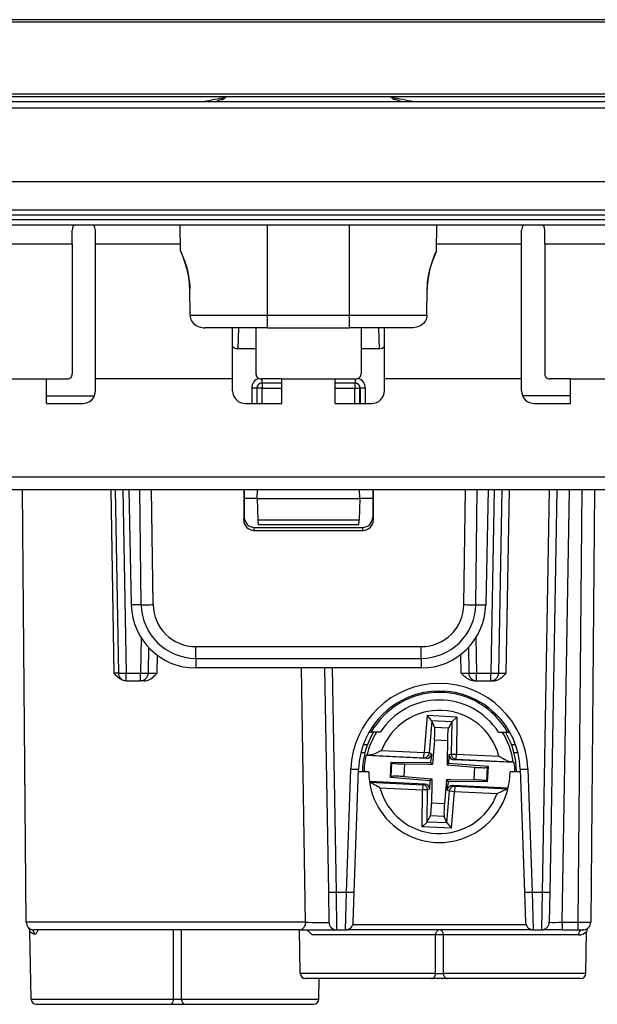
# Model space of a CAD drawing. Extents: x 0 to 420, y 0 to 297.
# Drawn here: x 133 to 156, y 206 to 244 of the extents above; entities that cross this region are included whole.
import ezdxf

# ---------------------------------------------------------------- set-up
doc = ezdxf.new("R2010")
doc.units = 0
doc.layers.get('0').update_dxf_attribs({"linetype": 'CONTINUOUS'})

msp = doc.modelspace()

# ---------------------------------------------------------------- linework, layer by layer
at = {"color": 7}
for p, q in [((200.307892, 244.225861), (88.307892, 244.225861)), ((200.307892, 244.12587), (88.307892, 244.12587)), ((200.307892, 241.325867), (88.307892, 241.325867)), ((200.307892, 241.225861), (88.307892, 241.225861)), ((199.943268, 241.025864), (88.672523, 241.025864)), ((199.943268, 240.77655), (88.672523, 240.77655)), ((89.397797, 237.925873), (199.217987, 237.925873)), ((89.397797, 236.824127), (199.217987, 236.824127)), ((89.397797, 236.62587), (199.217987, 236.62587)), ((199.107895, 236.425873), (89.507889, 236.425873)), ((199.107895, 236.225861), (89.507889, 236.225861)), ((135.103302, 235.490311), (135.105927, 236.025253)), ((136.008728, 235.490311), (136.005341, 236.025803)), ((139.318359, 235.225861), (139.309631, 236.227615)), ((142.707886, 232.721497), (142.707886, 236.227615)), ((145.907898, 232.721497), (145.907898, 236.227615)), ((149.297424, 235.225861), (149.306152, 236.227615)), ((152.607056, 235.490311), (152.610443, 236.025803)), ((153.291077, 236.225861), (153.306854, 236.225861)), ((153.512482, 235.490311), (153.509857, 236.025253)), ((131.012482, 235.490311), (135.103302, 235.490311)), ((135.103302, 235.490311), (135.105331, 230.432251)), ((136.013855, 230.232193), (136.008728, 235.490311)), ((136.008728, 235.490311), (139.316055, 235.490311)), ((149.299713, 235.490311), (152.607056, 235.490311)), ((152.601929, 230.232193), (152.607056, 235.490311)), ((153.512482, 235.490311), (153.510468, 230.432251)), ((153.512482, 235.490311), (157.603302, 235.490311)), ((139.692719, 232.721497), (139.682938, 233.725861)), ((148.923065, 232.721497), (148.932846, 233.725861)), ((148.923065, 232.721497), (148.932846, 233.725861)), ((139.692719, 232.721497), (142.707886, 232.721497)), ((142.707886, 232.721497), (145.907898, 232.721497)), ((142.707886, 232.225861), (142.707886, 232.721497)), ((145.907898, 232.721497), (148.923065, 232.721497)), ((145.907898, 232.225861), (145.907898, 232.721497)), ((142.707886, 232.225861), (140.263794, 232.225861)), ((141.351929, 230.232193), (141.353882, 232.225861)), ((141.57962, 232.225861), (141.554962, 231.410172)), ((142.261169, 232.225861), (142.260452, 230.432251)), ((142.707886, 232.225861), (145.907898, 232.225861)), ((148.35199, 232.225861), (145.907898, 232.225861)), ((146.354614, 232.225861), (146.355331, 230.432251)), ((147.036163, 232.225861), (147.060822, 231.410172)), ((147.263855, 230.232193), (147.261902, 232.225861)), ((142.260849, 231.410172), (141.554962, 231.410172)), ((147.060822, 231.410172), (146.354935, 231.410172)), ((132.015991, 230.232193), (134.099792, 230.232193)), ((134.099213, 229.275864), (134.099792, 230.232193)), ((134.099792, 230.232193), (134.905136, 230.232193)), ((136.013916, 229.776093), (136.013855, 230.232193)), ((141.351929, 230.232193), (136.013855, 230.232193)), ((141.351868, 229.776093), (141.351929, 230.232193)), ((143.265991, 230.232193), (142.460648, 230.232193)), ((142.49527, 230.232056), (142.49527, 230.075867)), ((143.266571, 229.275864), (143.265991, 230.232193)), ((143.265991, 230.232193), (145.349792, 230.232193)), ((145.349213, 229.275864), (145.349792, 230.232193)), ((145.349792, 230.232193), (146.155136, 230.232193)), ((146.120514, 230.232056), (146.120514, 230.075867)), ((147.263916, 229.776093), (147.263855, 230.232193)), ((152.601929, 230.232193), (147.263855, 230.232193)), ((152.601868, 229.776093), (152.601929, 230.232193)), ((154.515991, 230.232193), (153.710663, 230.232193)), ((154.516571, 229.275864), (154.515991, 230.232193)), ((154.515991, 230.232193), (156.599792, 230.232193)), ((142.095154, 229.877609), (142.095062, 229.275864)), ((142.29512, 229.87587), (142.295029, 229.275864)), ((142.29512, 229.87587), (142.304459, 229.87587)), ((142.304459, 229.275864), (142.304459, 229.87587)), ((142.504425, 229.87587), (142.304459, 229.87587)), ((142.49527, 230.075867), (142.504425, 230.075867)), ((142.504425, 230.075867), (143.266083, 230.075867)), ((142.504425, 230.075867), (142.504425, 229.87587)), ((142.504425, 229.275864), (142.504425, 229.87587)), ((142.504425, 229.87587), (143.266205, 229.87587)), ((145.349579, 229.87587), (146.111359, 229.87587)), ((145.349701, 230.075867), (146.111359, 230.075867)), ((146.120514, 230.075867), (146.111359, 230.075867)), ((146.111359, 230.075867), (146.111359, 229.87587)), ((146.111359, 229.87587), (146.311325, 229.87587)), ((146.111359, 229.275864), (146.111359, 229.87587)), ((146.320663, 229.87587), (146.311325, 229.87587)), ((146.311325, 229.275864), (146.311325, 229.87587)), ((146.320663, 229.87587), (146.320755, 229.275864)), ((146.52063, 229.877609), (146.520721, 229.275864)), ((134.099396, 229.575867), (135.972183, 229.575867)), ((154.516388, 229.575867), (152.643585, 229.575867)), ((134.099213, 229.275864), (135.514297, 229.275864)), ((141.851486, 229.275864), (143.266571, 229.275864)), ((145.349213, 229.275864), (146.764297, 229.275864)), ((153.101486, 229.275864), (154.516571, 229.275864)), ((128.595459, 226.417145), (175.395325, 226.417145)), ((127.595604, 225.925873), (176.395172, 225.925873)), ((133.205322, 221.275864), (133.164749, 225.925873)), ((136.609619, 225.925873), (136.729889, 218.773254)), ((136.777847, 225.925873), (136.90274, 218.77063)), ((137.077805, 225.925873), (137.202698, 218.77063)), ((137.311981, 225.925873), (137.406433, 221.432083)), ((137.795197, 221.438873), (137.732849, 225.925873)), ((138.258102, 221.442581), (138.195801, 225.925873)), ((141.784454, 225.925873), (141.784821, 224.736267)), ((141.807892, 225.925873), (141.807892, 224.852036)), ((142.307892, 225.575867), (142.320114, 225.925873)), ((146.307892, 225.575867), (146.29567, 225.925873)), ((146.807892, 225.925873), (146.807892, 224.852036)), ((146.831329, 225.925873), (146.830963, 224.736267)), ((150.357681, 221.442581), (150.419983, 225.925873)), ((150.820587, 221.438873), (150.882935, 225.925873)), ((151.303802, 225.925873), (151.209351, 221.432083)), ((151.537979, 225.925873), (151.413086, 218.77063)), ((151.837921, 225.925873), (151.713043, 218.77063)), ((152.013, 218.77063), (152.137878, 225.925873)), ((153.679138, 225.925873), (153.405518, 210.249695)), ((153.979095, 225.925873), (153.70546, 210.249695)), ((154.184814, 209.070633), (154.479004, 225.925873)), ((154.951096, 225.925873), (154.804001, 209.070633)), ((155.45105, 225.925873), (155.30397, 209.073242)), ((142.307892, 225.575867), (141.807892, 225.575867)), ((142.307892, 225.575867), (142.336823, 224.747375)), ((142.307892, 225.575867), (146.307892, 225.575867)), ((146.307892, 225.575867), (146.278961, 224.747375)), ((146.807892, 225.575867), (146.307892, 225.575867)), ((141.784821, 224.736267), (141.807892, 224.852036)), ((142.336823, 224.747375), (142.343674, 224.551346)), ((142.336823, 224.747375), (146.278961, 224.747375)), ((146.27211, 224.551346), (146.278961, 224.747375)), ((146.830963, 224.736267), (146.807892, 224.852036)), ((142.184326, 224.335724), (142.207275, 224.450867)), ((142.207275, 224.450867), (146.408508, 224.450867)), ((146.272095, 224.550873), (142.343689, 224.550873)), ((146.431458, 224.335724), (146.408508, 224.450867)), ((142.184326, 224.335724), (146.431458, 224.335724)), ((137.795197, 221.438873), (137.406433, 221.432083)), ((150.820587, 221.438873), (151.209351, 221.432083)), ((133.311813, 209.073242), (133.205322, 221.275864)), ((137.788345, 220.15329), (137.764206, 218.77063)), ((150.827438, 220.15329), (150.851578, 218.77063)), ((138.081635, 219.771835), (138.064163, 218.77063)), ((139.914795, 219.350143), (139.914795, 219.808746)), ((139.914795, 219.808746), (148.700989, 219.808746)), ((148.700989, 219.350143), (148.700989, 219.808746)), ((150.534149, 219.771835), (150.55162, 218.77063)), ((138.408569, 218.773254), (138.42012, 219.469681)), ((150.251663, 218.77063), (150.238892, 219.502487)), ((139.914795, 219.350143), (148.700989, 219.350143)), ((139.914795, 219.350143), (139.914795, 218.975861)), ((148.700989, 219.350143), (148.700989, 218.975861)), ((136.902481, 218.77063), (136.729889, 218.773254)), ((137.202698, 218.77063), (137.764206, 218.77063)), ((137.202698, 218.475861), (137.202698, 218.77063)), ((137.764206, 218.475861), (137.764206, 218.77063)), ((148.700989, 218.975861), (139.914795, 218.975861)), ((144.195175, 209.073242), (144.040802, 218.975739)), ((144.929855, 218.975861), (145.082169, 210.249695)), ((145.229797, 218.975861), (145.382126, 210.249695)), ((150.851578, 218.77063), (151.413086, 218.77063)), ((150.851578, 218.475861), (150.851578, 218.77063)), ((151.413086, 218.475861), (151.413086, 218.77063)), ((137.202408, 218.475861), (137.197495, 218.475861)), ((137.202698, 218.475861), (137.764206, 218.475861)), ((137.912354, 218.475861), (137.764206, 218.475861)), ((150.768219, 218.475861), (150.851578, 218.475861)), ((150.851578, 218.475861), (151.413086, 218.475861)), ((151.413086, 218.475861), (151.496445, 218.475861)), ((148.932892, 217.118439), (148.81485, 215.680817)), ((149.11438, 216.91272), (148.932892, 217.118439)), ((150.086639, 217.064148), (148.932892, 217.118439)), ((149.886627, 216.876389), (150.086639, 217.064148)), ((150.086639, 217.064148), (150.069183, 215.621811)), ((149.115646, 216.909607), (149.013428, 215.66452)), ((149.886627, 216.876389), (149.11438, 216.91272)), ((149.11438, 216.912704), (149.115646, 216.909607)), ((149.115646, 216.909607), (149.21817, 216.656891)), ((149.885086, 216.873398), (149.759293, 216.631439)), ((149.885086, 216.873398), (149.869965, 215.624222)), ((149.886627, 216.876373), (149.885086, 216.873398)), ((146.665634, 216.475861), (146.752243, 216.475861)), ((147.102997, 216.475861), (146.752243, 216.475861)), ((149.759293, 216.631439), (149.21817, 216.656891)), ((151.712769, 216.475861), (152.063538, 216.475861)), ((152.063538, 216.475861), (152.150146, 216.475861)), ((146.597641, 215.975861), (146.438034, 215.975861)), ((149.213989, 216.164139), (149.13678, 215.223755)), ((149.717194, 216.140472), (149.213989, 216.164139)), ((149.717194, 216.140472), (149.707886, 215.372375)), ((152.377747, 215.975861), (152.21814, 215.975861)), ((146.503159, 215.675873), (146.34848, 215.675873)), ((146.582947, 215.578354), (146.54007, 215.56134)), ((148.891205, 215.450729), (146.54007, 215.56134)), ((146.689606, 215.580658), (148.805466, 215.48111)), ((147.157059, 215.75882), (148.81485, 215.680817)), ((148.805466, 215.48111), (148.81485, 215.680817)), ((149.013428, 215.66452), (148.81485, 215.680817)), ((149.10022, 215.633759), (149.013428, 215.66452)), ((149.10022, 215.633759), (149.084442, 215.441635)), ((149.78067, 215.601746), (149.778336, 215.408997)), ((149.78067, 215.601746), (149.869965, 215.624222)), ((149.869965, 215.624222), (150.069183, 215.621811)), ((150.059784, 215.422104), (150.069183, 215.621811)), ((150.069183, 215.621811), (151.72699, 215.543823)), ((152.4673, 215.675873), (152.312622, 215.675873)), ((147.500946, 214.716629), (147.529007, 215.313202)), ((147.529007, 215.313202), (147.557663, 215.282806)), ((147.529007, 215.313202), (149.072357, 215.294525)), ((147.532333, 214.744217), (147.557663, 215.282806)), ((148.030945, 214.743347), (148.054153, 215.236847)), ((148.054153, 215.236847), (148.961395, 215.225876)), ((148.891205, 215.450729), (148.805466, 215.48111)), ((148.961395, 215.225876), (149.13678, 215.223755)), ((149.072357, 215.294525), (149.084442, 215.441635)), ((149.072357, 215.294525), (149.13678, 215.223755)), ((149.707886, 215.372375), (149.70578, 215.196976)), ((149.77655, 215.261398), (149.70578, 215.196976)), ((149.70578, 215.196976), (150.784851, 215.108383)), ((149.77655, 215.261398), (149.778336, 215.408997)), ((151.31485, 215.135101), (149.77655, 215.261398)), ((149.971558, 215.399902), (150.059784, 215.422104)), ((152.322708, 215.289291), (149.971558, 215.399902)), ((150.059784, 215.422104), (152.175644, 215.322556)), ((152.281616, 215.310257), (152.322708, 215.289291)), ((145.792679, 210.249695), (145.959991, 215.041031)), ((146.092499, 210.244446), (146.259811, 215.035797)), ((146.657898, 214.925873), (146.255981, 214.925873)), ((150.761627, 214.614883), (150.784851, 215.108383)), ((151.258118, 214.568939), (151.283447, 215.107513)), ((151.31485, 215.135101), (151.283447, 215.107513)), ((151.286774, 214.538528), (151.31485, 215.135101)), ((152.559814, 214.925873), (152.157898, 214.925873)), ((152.555969, 215.035797), (152.723297, 210.244446)), ((152.855789, 215.041031), (153.023102, 210.249695)), ((148.844208, 214.451828), (146.683212, 214.553497)), ((146.686981, 214.526978), (148.755997, 214.429626)), ((147.500946, 214.716629), (147.532333, 214.744217)), ((147.500946, 214.716629), (149.03923, 214.590332)), ((148.030945, 214.743347), (149.110016, 214.654755)), ((148.755997, 214.429626), (148.746597, 214.229919)), ((148.844208, 214.451828), (148.755997, 214.429626)), ((149.03511, 214.249985), (149.037445, 214.442749)), ((149.03923, 214.590332), (149.037445, 214.442749)), ((149.03923, 214.590332), (149.110016, 214.654755)), ((149.10788, 214.47937), (149.098587, 213.711258)), ((149.110016, 214.654755), (149.10788, 214.47937)), ((149.679001, 214.627991), (149.601807, 213.687592)), ((149.679001, 214.627991), (149.854401, 214.625854)), ((149.743423, 214.557205), (149.679001, 214.627991)), ((149.715576, 214.217972), (149.731339, 214.410095)), ((149.743423, 214.557205), (149.731339, 214.410095)), ((151.286774, 214.538528), (149.743423, 214.557205)), ((149.854401, 214.625854), (150.761627, 214.614883)), ((152.085571, 214.299347), (149.924576, 214.401001)), ((149.924576, 214.401001), (150.010315, 214.370621)), ((151.286774, 214.538528), (151.258118, 214.568939)), ((147.088806, 214.307907), (148.746597, 214.229919)), ((148.729141, 212.787582), (148.746597, 214.229919)), ((148.945831, 214.227509), (148.746597, 214.229919)), ((148.930695, 212.978333), (148.945831, 214.227509)), ((149.03511, 214.249985), (148.945831, 214.227509)), ((149.700134, 212.942139), (149.802353, 214.18721)), ((149.715576, 214.217972), (149.802353, 214.18721)), ((149.802353, 214.18721), (150.000916, 214.170914)), ((149.882904, 212.733307), (150.000916, 214.170914)), ((150.010315, 214.370621), (150.000916, 214.170914)), ((150.000916, 214.170914), (151.658722, 214.092911)), ((150.010315, 214.370621), (152.07933, 214.273285)), ((149.601807, 213.687592), (149.098587, 213.711258)), ((148.929153, 212.975357), (148.729141, 212.787582)), ((148.929153, 212.975357), (148.930695, 212.978333)), ((149.701385, 212.939026), (148.929153, 212.975357)), ((148.930695, 212.978333), (149.056488, 213.220291)), ((149.59761, 213.194839), (149.056488, 213.220291)), ((149.700134, 212.942139), (149.59761, 213.194839)), ((149.701385, 212.939026), (149.700134, 212.942139)), ((149.701385, 212.939026), (149.882904, 212.733307)), ((149.882904, 212.733307), (148.729141, 212.787582)), ((155.318542, 210.755493), (155.318787, 210.7715)), ((145.082169, 210.249695), (145.102753, 209.070633)), ((145.382126, 210.249695), (145.792679, 210.249695)), ((145.382126, 210.249695), (145.40271, 208.775864)), ((145.751495, 208.775864), (145.792679, 210.249695)), ((146.051315, 209.065399), (146.092499, 210.244446)), ((152.723297, 210.244446), (152.764465, 209.065399)), ((153.023102, 210.249695), (153.06427, 208.775864)), ((153.023102, 210.249695), (153.405518, 210.249695)), ((153.405518, 210.249695), (153.384918, 208.775864)), ((153.70546, 210.249695), (153.684875, 209.070633)), ((144.195175, 209.073242), (133.311813, 209.073242)), ((154.184814, 209.070633), (154.184814, 208.775864)), ((154.184814, 209.070633), (154.804001, 209.070633)), ((154.804001, 209.070633), (154.804001, 208.775864)), ((133.504456, 206.072372), (133.458145, 208.725876)), ((143.950653, 208.775864), (133.611801, 208.775864)), ((139.050507, 206.072372), (139.052719, 208.775864)), ((139.36528, 206.072372), (139.363068, 208.775848)), ((143.950653, 208.775864), (145.40271, 208.775864)), ((143.987732, 207.072372), (143.958008, 208.775864)), ((145.40271, 208.775864), (145.751495, 208.775864)), ((153.06427, 208.775864), (145.751495, 208.775864)), ((152.783997, 208.968887), (146.031784, 208.968887)), ((153.06427, 208.775864), (149.707886, 208.775864)), ((153.06427, 208.775864), (153.384918, 208.775864)), ((154.184814, 208.775864), (153.38533, 208.775864)), ((154.184814, 208.775864), (154.804001, 208.775864)), ((154.804001, 208.775864), (155.003571, 208.775864)), ((155.111328, 207.072372), (155.139893, 208.708969)), ((155.111328, 207.072372), (155.139893, 208.708969)), ((149.25174, 208.579361), (144.446823, 208.579361)), ((149.250504, 207.072372), (149.25174, 208.579361)), ((149.565277, 207.072372), (149.564041, 208.579361)), ((154.824036, 208.579361), (149.564041, 208.579361)), ((149.250504, 207.072372), (143.987732, 207.072372)), ((149.093109, 206.87587), (144.187714, 206.87587)), ((144.711319, 206.072372), (144.725342, 206.87587)), ((149.722672, 206.87587), (149.093109, 206.87587)), ((155.111328, 207.072372), (149.565277, 207.072372)), ((154.911346, 206.87587), (149.722672, 206.87587)), ((133.504456, 206.072372), (139.050507, 206.072372)), ((139.36528, 206.072372), (144.711319, 206.072372)), ((133.704437, 205.87587), (138.893112, 205.87587)), ((138.893112, 205.87587), (139.522675, 205.87587)), ((139.522675, 205.87587), (144.511353, 205.87587))]:
    msp.add_line(p, q, dxfattribs=at)
for points in [[(140.999298, 241.135315), (140.958893, 241.123657), (140.91983, 241.111877), (140.882141, 241.099945), (140.845856, 241.087891), (140.810974, 241.075714), (140.777496, 241.063416), (140.745483, 241.051025), (140.71489, 241.038483), (140.68576, 241.025879)], [(147.930023, 241.025879), (147.900879, 241.038513), (147.870285, 241.051025), (147.838242, 241.063416), (147.804764, 241.075745), (147.769867, 241.087891), (147.733551, 241.099976), (147.695862, 241.111877), (147.656769, 241.123688), (147.616333, 241.135345)], [(139.682938, 233.725861), (139.678253, 233.867355), (139.66713, 234.007553), (139.649963, 234.145355), (139.62735, 234.279831), (139.611084, 234.360321), (139.593262, 234.438995), (139.570679, 234.528625), (139.546631, 234.615128), (139.506546, 234.744781), (139.465485, 234.86409), (139.421005, 234.982452), (139.393585, 235.05101), (139.318359, 235.225861)], [(139.318359, 235.225861), (139.430435, 234.958191), (139.475311, 234.836533), (139.514099, 234.721375), (139.551819, 234.596893), (139.589996, 234.452393), (139.623322, 234.300522), (139.63768, 234.222366), (139.650284, 234.14296), (139.661011, 234.062515), (139.669708, 233.981186), (139.678986, 233.853989), (139.682938, 233.725861)], [(148.932846, 233.725861), (148.937531, 233.867355), (148.948654, 234.007553), (148.96582, 234.145355), (148.988434, 234.279831), (149.0047, 234.360321), (149.022522, 234.438995), (149.045105, 234.528625), (149.069153, 234.615128), (149.109238, 234.744781), (149.150299, 234.86409), (149.194778, 234.982452), (149.222198, 235.05101), (149.297424, 235.225861)], [(149.297424, 235.225861), (149.185349, 234.958191), (149.140472, 234.836533), (149.101685, 234.721375), (149.063965, 234.596893), (149.025787, 234.452393), (148.992462, 234.300522), (148.978104, 234.222366), (148.9655, 234.14296), (148.954773, 234.062515), (148.946075, 233.981186), (148.936798, 233.853989), (148.932846, 233.725861)], [(139.692719, 232.721497), (139.697205, 232.662521), (139.709381, 232.604614), (139.728973, 232.548721), (139.755524, 232.495697), (139.789825, 232.444519), (139.830261, 232.397919), (139.876007, 232.35643), (139.926254, 232.320435), (139.983597, 232.288483), (140.044128, 232.263123), (140.106964, 232.24437), (140.17128, 232.232178), (140.217468, 232.227432), (140.263794, 232.225861)], [(148.923065, 232.721497), (148.918579, 232.662521), (148.906403, 232.604614), (148.88681, 232.548721), (148.86026, 232.495697), (148.825958, 232.444519), (148.785522, 232.397919), (148.739777, 232.35643), (148.689529, 232.320435), (148.632187, 232.288483), (148.571655, 232.263123), (148.50882, 232.24437), (148.444504, 232.232178), (148.398315, 232.227432), (148.35199, 232.225861)], [(148.923065, 232.721497), (148.918579, 232.662521), (148.906403, 232.604614), (148.88681, 232.548721), (148.86026, 232.495697), (148.825958, 232.444519), (148.785522, 232.397919), (148.739777, 232.35643), (148.689529, 232.320435), (148.632187, 232.288483), (148.571655, 232.263123), (148.50882, 232.24437), (148.444504, 232.232178), (148.398315, 232.227432), (148.35199, 232.225861)], [(142.29512, 229.875854), (142.292633, 229.876099), (142.286224, 229.876343), (142.276001, 229.876587), (142.262192, 229.876801), (142.245056, 229.877014), (142.224915, 229.877197), (142.202209, 229.877319), (142.177368, 229.877441), (142.150894, 229.877533), (142.123306, 229.877594), (142.095154, 229.877625)], [(142.504425, 230.075867), (142.475967, 230.073853), (142.44809, 230.067749), (142.421356, 230.0578), (142.396317, 230.044128), (142.373474, 230.027039), (142.353302, 230.006836), (142.336197, 229.984009), (142.322525, 229.958954), (142.312561, 229.93222), (142.306488, 229.904327), (142.304459, 229.875854)], [(146.311325, 229.875854), (146.309296, 229.904327), (146.303223, 229.93222), (146.293259, 229.958954), (146.279587, 229.984009), (146.262482, 230.006836), (146.24231, 230.027039), (146.219467, 230.044128), (146.194427, 230.0578), (146.167694, 230.067749), (146.139816, 230.073853), (146.111359, 230.075867)], [(146.52063, 229.877625), (146.492477, 229.877594), (146.46489, 229.877533), (146.438416, 229.877441), (146.413574, 229.877319), (146.390869, 229.877197), (146.370728, 229.877014), (146.353592, 229.876801), (146.339783, 229.876587), (146.329559, 229.876343), (146.323151, 229.876099), (146.320663, 229.875854)], [(137.795197, 221.438843), (137.823959, 221.438751), (137.860214, 221.438782), (137.903336, 221.438934), (137.952576, 221.43924), (138.007111, 221.439697), (138.065964, 221.440247), (138.128143, 221.440918), (138.192551, 221.441711), (138.258102, 221.442566)], [(150.357681, 221.442566), (150.423233, 221.441711), (150.48764, 221.440918), (150.54982, 221.440247), (150.608673, 221.439697), (150.663208, 221.43924), (150.712448, 221.438934), (150.755569, 221.438782), (150.791824, 221.438751), (150.820587, 221.438843)], [(137.197495, 218.475861), (137.150543, 218.479065), (137.105392, 218.488037), (137.062317, 218.501892), (137.025787, 218.517654), (136.991302, 218.53598), (136.958267, 218.556656), (136.927139, 218.578918), (136.888672, 218.610107), (136.853027, 218.642456), (136.809219, 218.686279), (136.781891, 218.715439), (136.729889, 218.773254)], [(136.90274, 218.77063), (136.905807, 218.769958), (136.914917, 218.769348), (136.929871, 218.768921), (136.950394, 218.768616), (136.976044, 218.768494), (137.006302, 218.768494), (137.040558, 218.768616), (137.078125, 218.768921), (137.11821, 218.769348), (137.160019, 218.769958), (137.202698, 218.77063)], [(137.764206, 218.77063), (137.806885, 218.769958), (137.848694, 218.769348), (137.888794, 218.768921), (137.926346, 218.768616), (137.960602, 218.768494), (137.99086, 218.768494), (138.01651, 218.768616), (138.037018, 218.768921), (138.051987, 218.769348), (138.061096, 218.769958), (138.064163, 218.77063)], [(137.912354, 218.475861), (137.96048, 218.478973), (138.00705, 218.487701), (138.051819, 218.501266), (138.082443, 218.513412), (138.111893, 218.527283), (138.167007, 218.558929), (138.216888, 218.593918), (138.25296, 218.622833), (138.286713, 218.65239), (138.328918, 218.692322), (138.408569, 218.773254)], [(150.768219, 218.475861), (150.713562, 218.479477), (150.661407, 218.489441), (150.621399, 218.501282), (150.583664, 218.515762), (150.548218, 218.532318), (150.514984, 218.550385), (150.483887, 218.56955), (150.454727, 218.589478), (150.418518, 218.61676), (150.384766, 218.644577), (150.342773, 218.682037), (150.265167, 218.757156), (150.251663, 218.77063)], [(150.55162, 218.77063), (150.554688, 218.769958), (150.563797, 218.769348), (150.578766, 218.768921), (150.599274, 218.768616), (150.624924, 218.768494), (150.655182, 218.768494), (150.689438, 218.768616), (150.72699, 218.768921), (150.76709, 218.769348), (150.808899, 218.769958), (150.851578, 218.77063)], [(151.413086, 218.77063), (151.455765, 218.769958), (151.497574, 218.769348), (151.537659, 218.768921), (151.575226, 218.768616), (151.609482, 218.768494), (151.63974, 218.768494), (151.66539, 218.768616), (151.685913, 218.768921), (151.700867, 218.769348), (151.709976, 218.769958), (151.713043, 218.77063)], [(151.496445, 218.475861), (151.551102, 218.479477), (151.603256, 218.489441), (151.64325, 218.501282), (151.681, 218.515762), (151.716461, 218.532318), (151.749664, 218.550385), (151.780762, 218.56955), (151.809937, 218.589478), (151.846146, 218.61676), (151.879883, 218.644577), (151.921875, 218.682037), (151.999481, 218.757156), (152.013, 218.77063)], [(149.213989, 216.164124), (149.219254, 216.233551), (149.223572, 216.301666), (149.226852, 216.367126), (149.229034, 216.42868), (149.230072, 216.485138), (149.229935, 216.53537), (149.228638, 216.57843), (149.226227, 216.613464), (149.222702, 216.639771), (149.21817, 216.656891)], [(149.759308, 216.631439), (149.753174, 216.614838), (149.747192, 216.588959), (149.741486, 216.554321), (149.736176, 216.511566), (149.731323, 216.461548), (149.727051, 216.405273), (149.72345, 216.34375), (149.720566, 216.27829), (149.718475, 216.210083), (149.717194, 216.140472)], [(147.157059, 215.75882), (146.990433, 215.683472), (146.912491, 215.649017), (146.848495, 215.622513), (146.815842, 215.610138), (146.766983, 215.593979), (146.739838, 215.586929), (146.713852, 215.582214), (146.689606, 215.580658)], [(148.80545, 215.48111), (148.833221, 215.481812), (148.860611, 215.486389), (148.887115, 215.49469), (148.912231, 215.506653), (148.935455, 215.521973), (148.956329, 215.540405), (148.974457, 215.561523), (148.989502, 215.584991), (149.001129, 215.610291), (149.009155, 215.636963), (149.013428, 215.66452)], [(149.869965, 215.624207), (149.871613, 215.596405), (149.877106, 215.569092), (149.886322, 215.542786), (149.899078, 215.518036), (149.915146, 215.4953), (149.934204, 215.475006), (149.955872, 215.457581), (149.979767, 215.443298), (150.005371, 215.432495), (150.032227, 215.425415), (150.059784, 215.422119)], [(151.72699, 215.543823), (151.885803, 215.453171), (151.960175, 215.411545), (152.021393, 215.37915), (152.052734, 215.363754), (152.099869, 215.343094), (152.126221, 215.333527), (152.151657, 215.326385), (152.175644, 215.322556)], [(147.557678, 215.282806), (147.56929, 215.276245), (147.591599, 215.269836), (147.624115, 215.263611), (147.666138, 215.257751), (147.716721, 215.252441), (147.774765, 215.247711), (147.838989, 215.243713), (147.90799, 215.24054), (147.980225, 215.23822), (148.054153, 215.236877)], [(145.959991, 215.041016), (146.00264, 215.039612), (146.044434, 215.0383), (146.084503, 215.03717), (146.12204, 215.036194), (146.156265, 215.035461), (146.186523, 215.034912), (146.212158, 215.034607), (146.232666, 215.034546), (146.24762, 215.034729), (146.256744, 215.035156), (146.259811, 215.035797)], [(150.784836, 215.108398), (150.858566, 215.102814), (150.93071, 215.098328), (150.999695, 215.095032), (151.064026, 215.092957), (151.122253, 215.092224), (151.173111, 215.092773), (151.215485, 215.094635), (151.248444, 215.097778), (151.271271, 215.102081), (151.283447, 215.107513)], [(152.555969, 215.035797), (152.559052, 215.035156), (152.568161, 215.034729), (152.58313, 215.034546), (152.603638, 215.034607), (152.629272, 215.034912), (152.659515, 215.035461), (152.693756, 215.036194), (152.731293, 215.03717), (152.771362, 215.0383), (152.813141, 215.039612), (152.855789, 215.041016)], [(147.088806, 214.307907), (146.929306, 214.398956), (146.853973, 214.441086), (146.796356, 214.471588), (146.766983, 214.486099), (146.7229, 214.505829), (146.68811, 214.518677)], [(148.030945, 214.743347), (147.957214, 214.748901), (147.885071, 214.753418), (147.816071, 214.756714), (147.75177, 214.758789), (147.693542, 214.759521), (147.64267, 214.758972), (147.600296, 214.75708), (147.567337, 214.753967), (147.544525, 214.749634), (147.532333, 214.744202)], [(148.945831, 214.227509), (148.944168, 214.25531), (148.93869, 214.282654), (148.929474, 214.308929), (148.916702, 214.333679), (148.900635, 214.356445), (148.881577, 214.376709), (148.859894, 214.394165), (148.836029, 214.408447), (148.81041, 214.41922), (148.783569, 214.426331), (148.755981, 214.429626)], [(151.258118, 214.568909), (151.246506, 214.57547), (151.224197, 214.581909), (151.191681, 214.588135), (151.149658, 214.593964), (151.099075, 214.599304), (151.041031, 214.604004), (150.976807, 214.608002), (150.907806, 214.611206), (150.835571, 214.613495), (150.761642, 214.614868)], [(150.010315, 214.370605), (149.982544, 214.369934), (149.955154, 214.365356), (149.92865, 214.357025), (149.903534, 214.345093), (149.88031, 214.329742), (149.859436, 214.31134), (149.841309, 214.290192), (149.826263, 214.266724), (149.814636, 214.241425), (149.80661, 214.214752), (149.802338, 214.187195)], [(151.658722, 214.092911), (151.825928, 214.168533), (151.904831, 214.203369), (151.965149, 214.228378), (151.995789, 214.240082), (152.04158, 214.2556), (152.077423, 214.265137)], [(149.056488, 213.220276), (149.062622, 213.236877), (149.068604, 213.262756), (149.07431, 213.297424), (149.07962, 213.340149), (149.084473, 213.390198), (149.088745, 213.446472), (149.092346, 213.507965), (149.09523, 213.573425), (149.097321, 213.641663), (149.098602, 213.711243)], [(149.601776, 213.687592), (149.596512, 213.618164), (149.592194, 213.550049), (149.588913, 213.484619), (149.586731, 213.423035), (149.585693, 213.366577), (149.585831, 213.316345), (149.587128, 213.273315), (149.589539, 213.238281), (149.593063, 213.211945), (149.597595, 213.194824)], [(145.082169, 210.249695), (145.085236, 210.249023), (145.094345, 210.248413), (145.109314, 210.247986), (145.129822, 210.247681), (145.155472, 210.247559), (145.18573, 210.247559), (145.219986, 210.247681), (145.257538, 210.247986), (145.297638, 210.248413), (145.339447, 210.249023), (145.382126, 210.249695)], [(145.792679, 210.249695), (145.835327, 210.24826), (145.877106, 210.246948), (145.917175, 210.245819), (145.954712, 210.244873), (145.988953, 210.244141), (146.019196, 210.243591), (146.04483, 210.243286), (146.065338, 210.243225), (146.080307, 210.243408), (146.089417, 210.243835), (146.092499, 210.244446)], [(152.723282, 210.244446), (152.726349, 210.243835), (152.735474, 210.243408), (152.750427, 210.243225), (152.770935, 210.243286), (152.79657, 210.243591), (152.826828, 210.244141), (152.861053, 210.244873), (152.89859, 210.245819), (152.93866, 210.246948), (152.980453, 210.24826), (153.023102, 210.249695)], [(153.405518, 210.249695), (153.448196, 210.249023), (153.490005, 210.248413), (153.53009, 210.247986), (153.567657, 210.247681), (153.601913, 210.247559), (153.632172, 210.247559), (153.657822, 210.247681), (153.678345, 210.247986), (153.693298, 210.248413), (153.702408, 210.249023), (153.705475, 210.249695)], [(143.950653, 208.775879), (143.98526, 208.77887), (144.019165, 208.787903), (144.051697, 208.802673), (144.082199, 208.822998), (144.110046, 208.848358), (144.134689, 208.878326), (144.155624, 208.912292), (144.172424, 208.949524), (144.184784, 208.989288), (144.192413, 209.030823), (144.19516, 209.073242)], [(144.195175, 209.073242), (144.30928, 209.069336), (144.448975, 209.066193), (144.749863, 209.062973), (144.895447, 209.063171), (145.014923, 209.064819), (145.088165, 209.067932), (145.10112, 209.069687), (145.102249, 209.070099), (145.10257, 209.070312), (145.102722, 209.070526), (145.102753, 209.070633)], [(133.779541, 208.775864), (133.757217, 208.719635), (133.731445, 208.672318), (133.718048, 208.653351), (133.704895, 208.638), (133.681732, 208.618408), (133.661743, 208.609009), (133.64444, 208.606781), (133.628143, 208.610229)], [(144.236511, 208.775864), (144.238007, 208.775665), (144.242065, 208.774033), (144.268234, 208.754684), (144.303329, 208.723145), (144.396927, 208.631149), (144.446823, 208.579361)], [(149.564041, 208.579346), (149.562256, 208.606262), (149.557648, 208.632599), (149.550323, 208.657898), (149.540405, 208.681702), (149.528061, 208.703613), (149.513535, 208.723175), (149.497086, 208.740051), (149.479004, 208.753937), (149.459641, 208.764587), (149.439331, 208.77179), (149.418427, 208.775391), (149.397369, 208.775391), (149.376465, 208.77179), (149.356155, 208.764587), (149.336792, 208.753937), (149.31871, 208.740051), (149.302261, 208.723175), (149.287735, 208.703613), (149.275391, 208.681702), (149.265472, 208.657898), (149.258148, 208.632599), (149.25354, 208.606262), (149.251755, 208.579346)], [(155.003983, 208.775879), (154.978653, 208.773865), (154.953827, 208.767944), (154.929993, 208.758179), (154.907654, 208.744812), (154.887207, 208.728058), (154.86911, 208.708252), (154.853668, 208.685852), (154.841248, 208.661255), (154.832062, 208.634949), (154.826279, 208.607483), (154.824051, 208.579346)], [(149.093109, 206.875854), (149.115265, 206.877869), (149.136978, 206.883789), (149.157822, 206.893555), (149.177368, 206.906921), (149.195251, 206.923676), (149.21109, 206.943481), (149.224579, 206.965881), (149.235458, 206.990479), (149.2435, 207.016785), (149.248535, 207.04425), (149.250488, 207.072388)], [(149.565277, 207.072388), (149.56723, 207.04425), (149.572281, 207.016785), (149.580322, 206.990479), (149.591202, 206.965881), (149.604691, 206.943481), (149.620544, 206.923676), (149.638412, 206.906921), (149.657959, 206.893555), (149.678802, 206.883789), (149.700516, 206.877869), (149.722672, 206.875854)], [(138.893112, 205.875854), (138.915268, 205.877869), (138.936981, 205.883789), (138.957825, 205.893555), (138.977371, 205.906921), (138.995239, 205.923676), (139.011093, 205.943481), (139.024582, 205.965881), (139.035461, 205.990479), (139.043503, 206.016785), (139.048553, 206.04425), (139.050507, 206.072388)], [(139.365295, 206.072388), (139.367249, 206.04425), (139.372284, 206.016785), (139.380325, 205.990479), (139.391205, 205.965881), (139.404694, 205.943481), (139.420532, 205.923676), (139.438416, 205.906921), (139.457962, 205.893555), (139.478806, 205.883789), (139.500519, 205.877869), (139.522675, 205.875854)]]:
    msp.add_lwpolyline(points, dxfattribs=at)
for centre, radius, start, end in [((140.606689, 241.682724), 0.673539, 300.162885, 317.261826), ((148.009644, 241.683212), 0.67428, 222.684934, 239.818109), ((144.276062, 222.317596), 19.143162, 99.65636, 102.236143), ((144.307678, 222.145416), 19.318295, 77.775043, 80.335613), ((135.50441, 236.020233), 0.398524, 148.750305, 179.276975), ((135.606903, 236.020233), 0.398504, 0.801763, 31.064622), ((153.008911, 236.020218), 0.398535, 148.753201, 179.197376), ((153.111389, 236.020233), 0.398493, 0.722157, 31.064742), ((141.558624, 231.687485), 0.277558, 222.316924, 269.24214), ((147.057159, 231.687485), 0.277557, 270.757786, 317.681473), ((134.905228, 230.432343), 0.200122, 269.973735, 359.974478), ((142.495224, 229.877518), 0.400081, 108.875217, 179.986249), ((142.460556, 230.432343), 0.200122, 180.025663, 270.026253), ((146.155228, 230.432343), 0.200122, 269.973735, 359.974478), ((146.12056, 229.877518), 0.400081, 0.013728, 71.125239), ((153.710571, 230.432343), 0.200122, 180.025663, 270.026253), ((135.514099, 229.775604), 0.499775, 270.02348, 0.055864), ((141.851685, 229.775604), 0.499775, 179.944134, 269.976522), ((142.495239, 229.875732), 0.200121, 89.988842, 179.963477), ((146.120544, 229.875732), 0.200121, 0.03652, 90.011156), ((146.764099, 229.775604), 0.499775, 270.02348, 0.055864), ((153.101685, 229.775604), 0.499775, 179.944134, 269.976522), ((142.184875, 224.735596), 0.399962, 179.904082, 269.921703), ((142.20816, 224.850861), 0.400119, 179.832365, 269.874855), ((146.407623, 224.850861), 0.400119, 270.125147, 0.16764), ((146.430908, 224.735596), 0.399962, 270.078299, 0.095925), ((139.914795, 221.484787), 2.508921, 181.203679, 269.999799), ((139.914795, 221.469955), 2.119818, 180.840422, 269.999806), ((139.914795, 221.465607), 1.656845, 180.795876, 269.99982), ((148.700989, 221.465607), 1.656846, 270.000202, 359.204125), ((148.700989, 221.469955), 2.119818, 270.000196, 359.15958), ((148.700989, 221.484787), 2.508921, 270.000202, 358.796324), ((137.202698, 218.775864), 0.3, 181.000003, 269.999997), ((137.764206, 218.775864), 0.3, 269.999997, 359), ((138.135071, 228.478699), 9.708894, 269.582611, 271.614231), ((150.425934, 223.909988), 5.141648, 268.057874, 271.400876), ((150.851578, 218.775864), 0.3, 181.000003, 269.999997), ((151.413086, 218.775864), 0.3, 269.999997, 359), ((151.838013, 224.066635), 5.298284, 268.649901, 271.892424), ((149.407898, 214.920624), 3.45, 2, 178.000003), ((149.407898, 214.925873), 3.15, 2, 178.000003), ((149.407898, 214.97583), 3.050014, 29.459712, 150.540279), ((149.407898, 214.975861), 2.75, 33.055732, 146.944266), ((149.407898, 214.925873), 2.400014, 14.920538, 159.69235), ((149.407898, 214.925873), 3, 148.891089, 179.999995), ((149.407898, 214.925873), 2.999726, 148.887906, 179.999991), ((149.407898, 214.925873), 2.899328, 147.68276, 166.994218), ((149.407898, 214.925873), 2.899328, 7.61868, 32.317238), ((149.407898, 214.925873), 2.999726, 0.000006, 31.112089), ((149.407898, 214.925873), 3, 0.000013, 31.108933), ((149.407898, 214.925873), 2.937385, 167.505868, 179.999991), ((146.64679, 214.791962), 0.789381, 86.892505, 94.642229), ((148.901077, 215.650421), 0.199873, 267.16997, 355.22088), ((149.980499, 215.59964), 0.199873, 179.392009, 267.442925), ((152.144226, 214.53334), 0.789381, 79.970662, 87.720386), ((149.407898, 214.925873), 2.937385, 0.000004, 7.107024), ((149.407898, 214.925873), 2.75, 179.999995, 360), ((148.835297, 214.252106), 0.199873, 359.392013, 87.442923), ((149.914703, 214.201324), 0.199873, 87.169968, 175.220881), ((149.407898, 214.925873), 2.400014, 194.920543, 339.691648), ((133.611801, 209.075867), 0.3, 180.500006, 269.999997), ((145.40271, 209.075867), 0.3, 181.000003, 269.999997), ((145.751495, 209.075867), 0.3, 269.999997, 357.999999), ((153.06427, 209.075867), 0.3, 181.999997, 269.999997), ((153.384918, 209.075867), 0.3, 269.999997, 359), ((153.893173, 223.784256), 14.715903, 269.189937, 271.135489), ((155.018143, 223.852554), 14.782874, 269.170027, 271.106673), ((155.003983, 209.075867), 0.3, 269.999997, 359.5), ((133.258179, 208.722382), 0.2, 0.999954, 44.987792), ((133.800507, 209.046143), 0.468776, 223.088885, 248.425957), ((133.439148, 208.619049), 0.188776, 357.324772, 68.548619), ((154.821259, 209.034882), 0.455671, 270.349341, 314.351694), ((155.339859, 208.705475), 0.2, 132.203543, 179.000011), ((155.339859, 208.705475), 0.2, 132.203543, 179.000011), ((149.407898, 202.639465), 5.942027, 88.494171, 91.505834), ((144.187714, 207.075867), 0.2, 181.000003, 269.999997), ((149.407898, 212.911652), 5.841492, 268.456047, 271.543955), ((154.911346, 207.075867), 0.2, 269.999997, 359), ((154.911346, 207.075867), 0.2, 269.999997, 359), ((133.704437, 206.075867), 0.2, 181.000003, 269.999997), ((139.207886, 211.911652), 5.841492, 268.456047, 271.543955), ((144.511353, 206.075867), 0.2, 269.999997, 359)]:
    msp.add_arc(centre, radius, start, end, dxfattribs=at)

doc.saveas('drawing.dxf')
